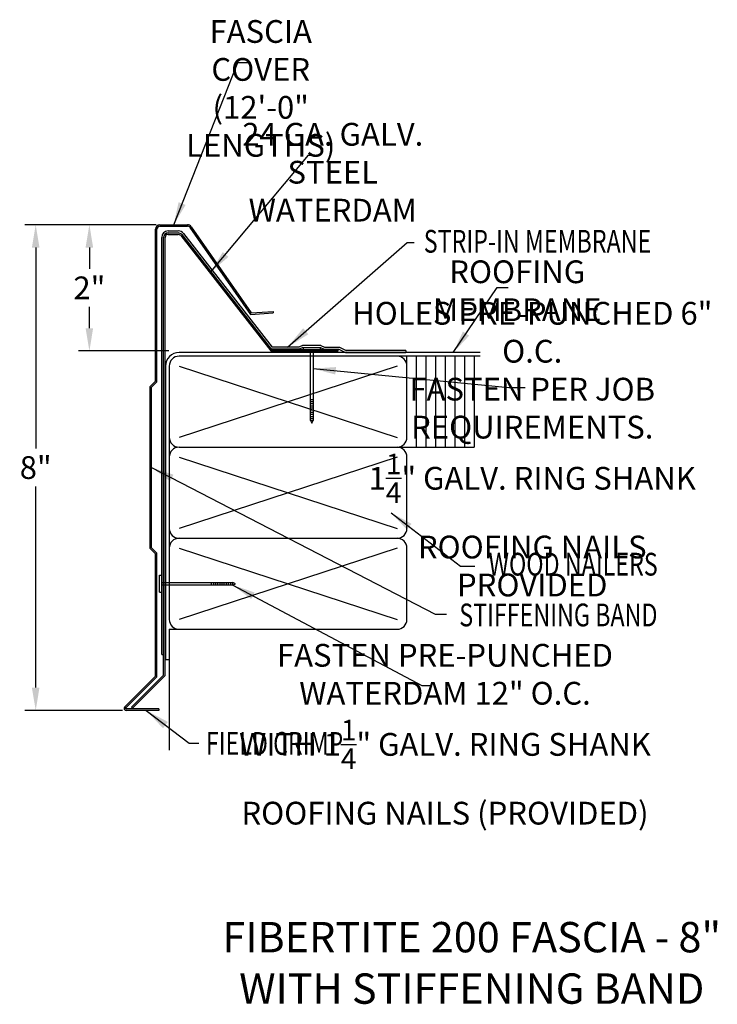
# Model space of a CAD drawing. Extents: x 101 to 112.5, y 18.8 to 35.
import ezdxf
from ezdxf.enums import TextEntityAlignment as Align

# ---------------------------------------------------------------- set-up
doc = ezdxf.new("R2010")
doc.units = 0
doc.header["$LTSCALE"] = 5
doc.header["$MEASUREMENT"] = 0
doc.header["$PDMODE"] = 3
doc.layers.get('0').update_dxf_attribs({"linetype": 'CONTINUOUS'})
doc.layers.get('DEFPOINTS').update_dxf_attribs({"linetype": 'CONTINUOUS'})
doc.layers.add('CK_LEVEL_1', color=7, linetype='CONTINUOUS')
doc.styles.add('ADPROMANS', font='ROMANS.SHX')
doc.styles.add('style1', font='dim.shx', dxfattribs={"width": 0.75})
doc.dimstyles.new('ADPARCH', dxfattribs={"dimscale": 4, "dimtxt": 0.375, "dimasz": 0.1, "dimexe": 0.05, "dimexo": 0.0625, "dimgap": 0.125, "dimtad": 1, "dimdec": 4, "dimzin": 3, "dimdsep": 46, "dimlunit": 4, "dimtxsty": 'style1', "dimcen": 0.1875, "dimclrd": 256, "dimclre": 256, "dimclrt": 256, "dimadec": 0, "dimazin": 0, "dimtfac": 1, "dimtdec": 4, "dimtofl": 0, "dimtmove": 2, "dimatfit": 3, "dimfxl": 0, "dimtolj": 1, "dimtzin": 3, "dimarcsym": 0})
doc.dimstyles.get("Standard").update_dxf_attribs({"dimtxt": 0.375, "dimasz": 0.375, "dimexe": 0.18, "dimexo": 0.0625, "dimgap": 0.09, "dimtad": 0, "dimtih": 1, "dimtoh": 1, "dimdec": 4, "dimzin": 0, "dimdsep": 46, "dimlunit": 5, "dimtxsty": 'style1', "dimcen": 0.09, "dimadec": 0, "dimazin": 0, "dimtfac": 1, "dimtdec": 4, "dimtofl": 0, "dimtmove": 0, "dimatfit": 3, "dimfxl": 0, "dimfrac": 2, "dimtolj": 1, "dimtzin": 0, "dimarcsym": 0})

# ---------------------------------------------------------------- blocks, each defined once
blk = doc.blocks.new('*D6')
at = {"color": 0, "lineweight": -2}
for p, q in [((103.22, 31.63), (101.94, 31.63)), ((102.12, 31.255), (102.12, 30.903)), ((102.12, 29.926), (102.12, 30.277)), ((103.427, 29.551), (101.94, 29.551))]:
    blk.add_line(p, q, dxfattribs=at)
at = {"color": 0}
for points in [[(102.057, 31.255), (102.182, 31.255), (102.12, 31.63)], [(102.057, 29.926), (102.182, 29.926), (102.12, 29.551)]]:
    blk.add_solid(points, dxfattribs=at)
at = {"layer": 'DEFPOINTS', "color": 0}
for p in [(102.12, 31.63), (103.283, 31.63), (103.489, 29.551)]:
    blk.add_point(p, dxfattribs=at)
at = {"color": 0, "insert": (102.12, 30.59), "char_height": 0.375, "attachment_point": 5, "style": 'style1'}
blk.add_mtext('\\A1;2"', dxfattribs=at)
blk = doc.blocks.new('*D7')
at = {"color": 0, "lineweight": -2}
for p, q in [((103.22, 31.63), (101.056, 31.63)), ((101.236, 31.255), (101.236, 27.943)), ((101.236, 24.005), (101.236, 27.317)), ((102.664, 23.63), (101.056, 23.63))]:
    blk.add_line(p, q, dxfattribs=at)
at = {"color": 0}
for points in [[(101.173, 31.255), (101.298, 31.255), (101.236, 31.63)], [(101.173, 24.005), (101.298, 24.005), (101.236, 23.63)]]:
    blk.add_solid(points, dxfattribs=at)
at = {"layer": 'DEFPOINTS', "color": 0}
for p in [(103.283, 31.63), (101.236, 23.63), (102.727, 23.63)]:
    blk.add_point(p, dxfattribs=at)
at = {"color": 0, "insert": (101.236, 27.63), "char_height": 0.375, "attachment_point": 5, "style": 'style1'}
blk.add_mtext('\\A1;8"', dxfattribs=at)

msp = doc.modelspace()

# ---------------------------------------------------------------- linework, layer by layer
at = {"color": 1}
for p, q in [((103.28272, 31.62987), (103.73377, 31.62987)), ((103.20882, 29.0516), (103.20882, 31.55598)), ((103.23272, 29.0417), (103.23272, 31.55598)), ((103.28272, 31.60598), (103.73377, 31.60598)), ((103.77524, 31.58391), (104.77303, 30.15146)), ((103.79506, 31.59727), (104.78514, 30.17625)), ((104.77303, 30.15146), (105.14713, 30.17743)), ((104.78514, 30.17625), (105.14548, 30.20127)), ((105.14548, 30.20127), (105.14713, 30.17743)), ((103.12043, 28.96321), (103.20882, 29.0516)), ((103.14433, 28.95331), (103.23272, 29.0417)), ((103.12043, 26.29654), (103.12043, 28.96321)), ((103.14433, 26.30644), (103.14433, 28.95331)), ((103.12043, 26.29654), (103.20882, 26.20815)), ((103.14433, 26.30644), (103.23272, 26.21805)), ((103.20882, 24.194), (103.20882, 26.20815)), ((103.23272, 24.1841), (103.23272, 26.21805)), ((102.70256, 23.68774), (103.20882, 24.194)), ((102.71946, 23.67084), (103.23272, 24.1841)), ((103.26489, 23.65377), (102.72653, 23.65377)), ((103.26489, 23.62987), (102.72653, 23.62987)), ((103.26489, 23.65377), (103.26489, 23.62987))]:
    msp.add_line(p, q, dxfattribs=at)
for p, q in [((103.41701, 31.52736), (103.58431, 31.52736)), ((103.66777, 31.48666), (105.13238, 29.61205)), ((103.31109, 24.55068), (103.31109, 31.42145)), ((108.5561, 29.52533), (103.59766, 29.52533)), ((105.576, 29.58003), (105.11676, 29.58003)), ((105.56855, 29.61205), (105.13238, 29.61205)), ((105.63097, 29.64277), (105.56855, 29.61205)), ((105.63593, 29.60953), (105.576, 29.58003)), ((105.63593, 29.60953), (105.92664, 29.60953)), ((105.92664, 29.60953), (105.98657, 29.58003)), ((105.9316, 29.64277), (105.99402, 29.61205)), ((105.98657, 29.58003), (106.22908, 29.58003)), ((105.99402, 29.61205), (106.23653, 29.61205)), ((106.21878, 29.55068), (106.21878, 29.57457)), ((106.22908, 29.58003), (106.34019, 29.52533)), ((106.23653, 29.61205), (106.34765, 29.55735)), ((106.34019, 29.52533), (107.33351, 29.52533)), ((107.33351, 29.55735), (106.34765, 29.55735)), ((107.33351, 29.55735), (107.33351, 29.52533)), ((108.5561, 29.46533), (103.59766, 29.46533)), ((107.34914, 28.12783), (107.34914, 29.46533)), ((107.50773, 27.96533), (107.50773, 29.46533)), ((107.66631, 27.96533), (107.66631, 29.46533)), ((107.8249, 27.96533), (107.8249, 29.46533)), ((107.98349, 27.96533), (107.98349, 29.46533)), ((108.14207, 27.96533), (108.14207, 29.46533)), ((108.30066, 27.96533), (108.30066, 29.46533)), ((108.45925, 29.46533), (108.45925, 27.96533)), ((103.37516, 29.30283), (103.37516, 24.46533)), ((103.43516, 29.30283), (103.43516, 28.12783)), ((103.59766, 29.30283), (107.18664, 28.12783)), ((107.18664, 29.30283), (103.59766, 28.12783)), ((103.43516, 28.12783), (103.43516, 26.64781)), ((103.59766, 27.96533), (107.18664, 27.96533)), ((107.18664, 27.96533), (108.45925, 27.96533)), ((103.43516, 27.80283), (103.43516, 26.30283)), ((103.59766, 27.80283), (107.18664, 26.62783)), ((107.18664, 27.80283), (103.59766, 26.62783)), ((107.34914, 26.62783), (107.34914, 27.80283)), ((103.59766, 26.46533), (107.18664, 26.46533)), ((103.43516, 26.30283), (103.43516, 25.12783)), ((103.59766, 26.30283), (107.18664, 25.12783)), ((107.18664, 26.30283), (103.59766, 25.12783)), ((107.34914, 25.12783), (107.34914, 26.30283)), ((103.43516, 24.96533), (103.43516, 22.97248)), ((103.43516, 24.96533), (107.18664, 24.96533)), ((103.31109, 24.55068), (103.34311, 24.55068)), ((103.37516, 24.46533), (103.43516, 24.46533))]:
    msp.add_line(p, q)
at = {"color": 3}
for p, q in [((103.41701, 31.49535), (103.58431, 31.49535)), ((103.41701, 31.47145), (103.58431, 31.47145)), ((103.34311, 24.21256), (103.34311, 31.42145)), ((103.36701, 24.20266), (103.36701, 31.42145)), ((103.62371, 31.45223), (105.10937, 29.55068)), ((103.64254, 31.46695), (105.12103, 29.57457)), ((105.10937, 29.55068), (106.21878, 29.55068)), ((105.12103, 29.57457), (106.21878, 29.57457)), ((102.81278, 23.68223), (103.34311, 24.21256)), ((102.82968, 23.66533), (103.36701, 24.20266)), ((102.82968, 23.66533), (102.81278, 23.68223))]:
    msp.add_line(p, q, dxfattribs=at)
at = {"color": 1}
for centre, radius, start, end in [((103.28272, 31.55598), 0.0739, 90, 180), ((103.73377, 31.55598), 0.0739, 33.97157, 90), ((103.28272, 31.55598), 0.05, 90, 180), ((103.73377, 31.55598), 0.05, 33.97157, 90), ((102.72653, 23.66377), 0.0339, 135, 270), ((102.72653, 23.66377), 0.01, 135, 270)]:
    msp.add_arc(centre, radius, start, end, dxfattribs=at)
for centre, radius, start, end in [((103.41701, 31.42145), 0.10591, 90, 180), ((103.58431, 31.42145), 0.10591, 38, 90), ((103.59766, 29.30283), 0.2225, 90, 180), ((103.59766, 29.30283), 0.1625, 90, 180), ((107.18664, 29.30283), 0.1625, 0, 90), ((103.59766, 28.12783), 0.1625, 180, 270), ((107.18664, 28.12783), 0.1625, 270, 0), ((103.59766, 27.80283), 0.1625, 90, 180), ((107.18664, 27.80283), 0.1625, 0, 90), ((103.59766, 26.62783), 0.1625, 180, 270), ((107.18664, 26.62783), 0.1625, 270, 0), ((103.59766, 26.30283), 0.1625, 90, 180), ((107.18664, 26.30283), 0.1625, 0, 90), ((103.59766, 25.12783), 0.1625, 180, 270), ((107.18664, 25.12783), 0.1625, 270, 0)]:
    msp.add_arc(centre, radius, start, end)
at = {"color": 3}
for centre, radius, start, end in [((103.41701, 31.42145), 0.0739, 90, 180), ((103.41701, 31.42145), 0.05, 90, 180), ((103.58431, 31.42145), 0.0739, 38, 90), ((103.58431, 31.42145), 0.05, 38, 90)]:
    msp.add_arc(centre, radius, start, end, dxfattribs=at)
at = {"layer": 'CK_LEVEL_1', "linetype": 'Continuous'}
for p, q in [((105.9316, 29.64277), (105.63097, 29.64277)), ((105.64145, 29.60953), (105.64145, 29.57457)), ((105.64145, 29.60953), (105.92111, 29.60953)), ((105.64145, 29.57457), (105.92111, 29.57457)), ((105.75943, 28.40348, 1.31508), (105.75943, 29.57457, 1.31508)), ((105.80313, 29.57457, 1.31508), (105.80313, 28.40348, 1.31508)), ((105.92111, 29.60953), (105.92111, 29.57457)), ((105.75943, 28.75306), (105.80313, 28.75306)), ((105.75943, 28.7181), (105.80313, 28.7181)), ((105.75943, 28.68315), (105.80313, 28.68315)), ((105.75943, 28.64819), (105.80313, 28.64819)), ((105.75943, 28.61323), (105.80313, 28.61323)), ((105.75943, 28.57827), (105.80313, 28.57827)), ((105.75943, 28.54331), (105.80313, 28.54331)), ((105.75943, 28.50836), (105.80313, 28.50836)), ((105.75943, 28.4734), (105.80313, 28.4734)), ((105.75943, 28.43844), (105.80313, 28.43844)), ((105.75943, 28.40348), (105.80313, 28.40348)), ((105.75943, 28.40348, 1.31508), (105.78128, 28.35978, 1.31508)), ((105.78128, 28.35978, 1.31508), (105.80313, 28.40348, 1.31508)), ((103.27614, 25.85517), (103.31109, 25.85517)), ((103.27614, 25.5755), (103.27614, 25.85517)), ((103.31109, 25.5755), (103.31109, 25.85517)), ((103.31109, 25.73718, 1.31508), (104.48219, 25.73718, 1.31508)), ((104.48219, 25.69349, 1.31508), (103.31109, 25.69349, 1.31508)), ((104.13261, 25.69349), (104.13261, 25.73718)), ((104.16756, 25.69349), (104.16756, 25.73718)), ((104.20252, 25.69349), (104.20252, 25.73718)), ((104.23748, 25.69349), (104.23748, 25.73718)), ((104.27244, 25.69349), (104.27244, 25.73718)), ((104.3074, 25.69349), (104.3074, 25.73718)), ((104.34235, 25.69349), (104.34235, 25.73718)), ((104.37731, 25.69349), (104.37731, 25.73718)), ((104.41227, 25.69349), (104.41227, 25.73718)), ((104.44723, 25.69349), (104.44723, 25.73718)), ((104.48219, 25.69349), (104.48219, 25.73718)), ((104.52588, 25.71533), (104.48219, 25.73718)), ((104.48219, 25.69349), (104.52588, 25.71533)), ((103.27614, 25.5755), (103.31109, 25.5755))]:
    msp.add_line(p, q, dxfattribs=at)

# ---------------------------------------------------------------- texts
at = {"style": 'style1', "width": 0.75}
for s, p in [('STRIP-IN MEMBRANE', (107.62661, 31.16991)), ('WOOD NAILERS', (108.69386, 25.85043)), ('STIFFENING BAND', (108.21129, 25.01395)), ('FIELD CRIMP', (104.03754, 22.89787))]:
    msp.add_text(s, height=0.375, dxfattribs=at).set_placement(p)
at = {"style": 'ADPROMANS'}
for s, p in [('FIBERTITE 200 FASCIA - 8"', (108.41743, 19.64371)), ('WITH STIFFENING BAND', (108.41743, 18.79648))]:
    msp.add_text(s, height=0.5, dxfattribs=at).set_placement(p, align=Align.CENTER)
at = {"char_height": 0.375, "attachment_point": 5, "style": 'style1'}
for s, insert in [('\\A1;FASCIA COVER\\P(12\'-0" LENGTHS)', (104.9417, 33.87618)), ('\\A1;24 GA. GALV.\\PSTEEL WATERDAM', (106.12821, 32.49515)), ('\\A1;ROOFING MEMBRANE', (109.16592, 30.54258)), ('\\A1;HOLES PRE-PUNCHED 6" O.C.\\PFASTEN PER JOB REQUIREMENTS.\\P1{\\H0.9x;\\S1/4;}" GALV. RING SHANK\\PROOFING NAILS PROVIDED', (109.41332, 27.93345)), ('\\A1;FASTEN PRE-PUNCHED WATERDAM 12" O.C.\\PWITH 1{\\H0.9x;\\S1/4;}" GALV. RING SHANK\\PROOFING NAILS (PROVIDED)', (107.97662, 23.23687))]:
    msp.add_mtext(s, dxfattribs=dict(at, insert=insert))

# ---------------------------------------------------------------- dimensions: what is measured, and where the dimension line sits
for base, p1, p2, text, picture, middle in [((101.23551, 23.62987), (103.28272, 31.62987), (102.72653, 23.62987), '8"', '*D7', (101.23551, 27.62987)), ((102.11999, 31.62987), (103.48928, 29.55068), (103.28272, 31.62987), '2"', '*D6', (102.11999, 30.59027))]:
    dim = msp.add_linear_dim(base=base, p1=p1, p2=p2, angle=90, text=text, dimstyle='Standard', override={"dimpost": '"'})
    dim.commit()
    dim.dimension.update_dxf_attribs({"geometry": picture, "text_midpoint": middle})

# ---------------------------------------------------------------- leaders
for points, dimstyle, override in [([(103.50825, 31.62987), (104.56733, 34.30076), (104.76697, 34.30076)], 'Standard', {"dimgap": 0.09, "dimtad": 0}), ([(104.12251, 30.85262), (105.73016, 32.77606), (105.91125, 32.77606)], 'Standard', {"dimgap": 0.09, "dimtad": 0}), ([(105.38308, 29.61205), (107.35119, 31.34004), (107.46687, 31.34004)], 'ADPARCH', {"dimgap": 0.125, "dimtad": 0}), ([(108.11368, 29.52533), (108.83539, 30.5977), (109.01424, 30.5977)], 'Standard', {"dimgap": 0.09, "dimtad": 0}), ([(105.80313, 29.25987, 1.31508), (109.02585, 28.95131, 1.31508), (109.29414, 28.95131, 1.31508)], 'Standard', {"dimgap": 0.09, "dimtad": 0}), ([(103.14433, 27.62987), (107.8156, 25.21652), (108.00244, 25.21652)], 'Standard', {"dimgap": 0.09, "dimtad": 0, "dimfxl": 0.1875}), ([(107.08991, 26.88396), (108.23166, 26.00683), (108.46671, 26.00683)], 'Standard', {"dimgap": 0.09, "dimtad": 0}), ([(104.48219, 25.69349, 1.31508), (107.59761, 24.0403, 1.31508), (107.73427, 24.0403, 1.31508)], 'Standard', {"dimgap": 0.09, "dimtad": 0}), ([(103.05471, 23.62987), (103.76314, 23.08976), (103.92342, 23.08976)], 'ADPARCH', {"dimgap": 0.125, "dimtad": 0})]:
    msp.add_leader(points, dimstyle=dimstyle, override=override)

doc.saveas('drawing.dxf')
